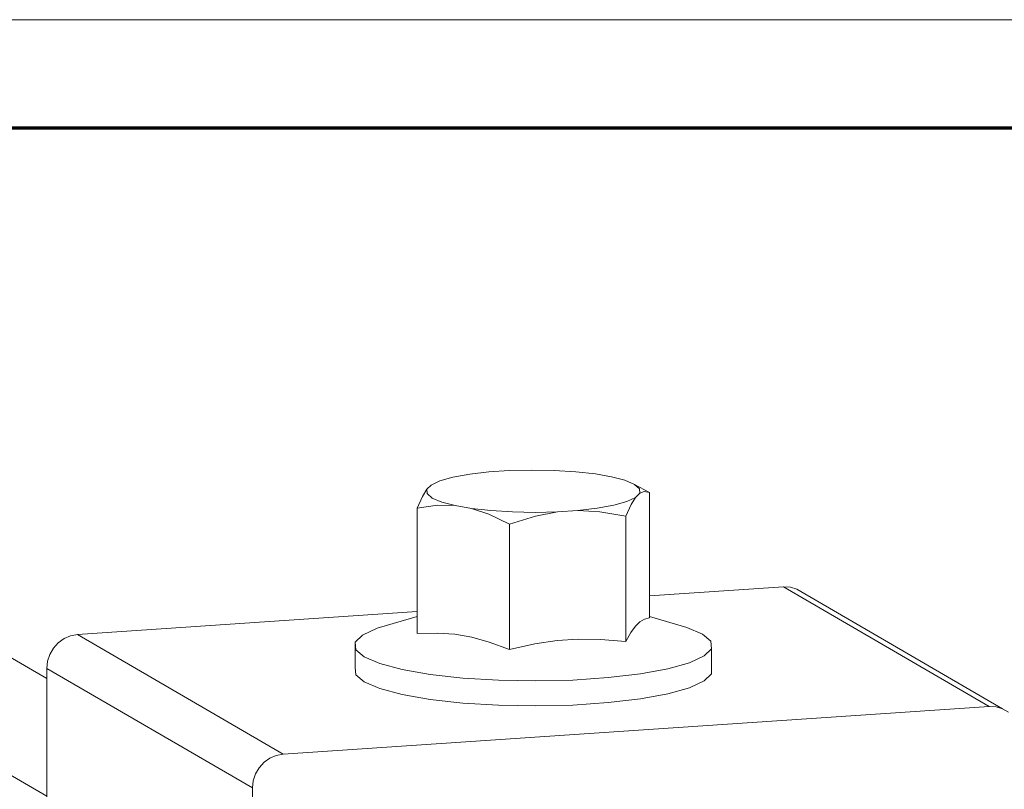
# Model space of a CAD drawing. Units: inches. Extents: x -18 to 18, y -12 to 12.
# Drawn here: x -10.3 to -8.5, y 10.6 to 12 of the extents above; entities that cross this region are included whole.
import ezdxf

# ---------------------------------------------------------------- set-up
doc = ezdxf.new("R2010")
doc.units = ezdxf.units.IN
doc.header["$MEASUREMENT"] = 0
for name, color, linetype, lineweight in [('Bolt', 7, 'Continuous', 13), ('Roof', 7, 'Continuous', 13), ('U MINI', 7, 'Continuous', 5), ('VT Roof', 7, 'Continuous', 5)]:
    doc.layers.add(name, color=color, linetype=linetype, lineweight=lineweight)

# ---------------------------------------------------------------- blocks, each defined once
blk = doc.blocks.new('Group-43-1')
at = {"layer": 'Roof', "color": 7, "linetype": 'Continuous', "lineweight": 13, "flags": 128}
blk.add_lwpolyline([(-9, 6), (9, 6), (9, -6), (-9, -6)], close=True, dxfattribs=at)
at = {"layer": 'Roof', "color": 7, "linetype": 'Continuous', "lineweight": 70, "flags": 128}
blk.add_lwpolyline([(-8.9, 5.9), (8.9, 5.9), (8.9, -5.9), (-8.9, -5.9)], close=True, dxfattribs=at)
blk = doc.blocks.new('CUSTOM CCD TITLE BLOCK')
at = {"layer": 'Roof', "color": 7}
blk.add_blockref('Group-43-1', (0, 0), dxfattribs=at)
blk = doc.blocks.new('Group-44-1')
at = {"layer": 'Bolt', "color": 7, "linetype": 'Continuous', "lineweight": 5}
for p, q in [((-4.76866, 5.55735), (-4.75975, 5.55355)), ((-4.58458, 5.55126), (-4.58039, 5.55795)), ((-4.74732, 5.55029), (-4.73237, 5.5477)), ((-4.61612, 5.54793), (-4.60058, 5.55076)), ((-4.71616, 5.5424), (-4.69709, 5.53326)), ((-4.69709, 5.53326), (-4.6731, 5.54071)), ((-4.6731, 5.54071), (-4.6527, 5.54458)), ((-4.57225, 5.44537), (-4.56743, 5.44657)), ((-4.74763, 5.43125), (-4.73206, 5.42855)), ((-4.73206, 5.42855), (-4.71578, 5.42411)), ((-4.71578, 5.42411), (-4.69709, 5.41725)), ((-4.6335, 5.42677), (-4.61302, 5.42654)), ((-4.61302, 5.42654), (-4.5895, 5.4245)), ((-4.77033, 5.39413), (-4.74016, 5.39079)), ((-4.57596, 5.39466), (-4.5506, 5.39931))]:
    blk.add_line(p, q, dxfattribs=at)
at = {"layer": 'Bolt', "color": 7, "linetype": 'Continuous', "lineweight": 5, "flags": 128}
for points in [[(-4.58137, 5.56997), (-4.59028, 5.57376), (-4.60271, 5.57702), (-4.61766, 5.57961), (-4.63563, 5.58162), (-4.6558, 5.58287), (-4.67685, 5.58324), (-4.69733, 5.58273), (-4.71614, 5.58147), (-4.73391, 5.57939), (-4.74945, 5.57656), (-4.76159, 5.57313), (-4.76964, 5.56937), (-4.7735, 5.56551), (-4.7733, 5.56143), (-4.76866, 5.55735)], [(-4.7735, 5.56551), (-4.77768, 5.55883), (-4.7826, 5.54807), (-4.7826, 5.43207), (-4.76391, 5.43245), (-4.74763, 5.43125)], [(-4.57673, 5.56589), (-4.58137, 5.56997), (-4.56743, 5.56257), (-4.56743, 5.44657)], [(-4.57673, 5.56589), (-4.57653, 5.5618), (-4.57235, 5.56349), (-4.56743, 5.56257)], [(-4.60058, 5.55076), (-4.58844, 5.55418), (-4.58039, 5.55795), (-4.57653, 5.5618)], [(-4.7826, 5.54807), (-4.76353, 5.55061), (-4.74732, 5.55029), (-4.75975, 5.55355)], [(-4.63389, 5.54585), (-4.6527, 5.54458), (-4.67318, 5.54408), (-4.69423, 5.54445), (-4.7144, 5.5457), (-4.73237, 5.5477), (-4.71616, 5.5424)], [(-4.58458, 5.55126), (-4.5895, 5.54051), (-4.6135, 5.54473), (-4.63389, 5.54585), (-4.61612, 5.54793)], [(-4.5895, 5.54051), (-4.5895, 5.4245), (-4.58468, 5.43295), (-4.58047, 5.43876)], [(-4.69709, 5.53326), (-4.69709, 5.41725), (-4.67357, 5.42246), (-4.65309, 5.42545), (-4.6335, 5.42677)], [(-4.83921, 5.417), (-4.83969, 5.42384), (-4.83297, 5.43055), (-4.81936, 5.43684), (-4.7826, 5.44779)], [(-4.56743, 5.44787), (-4.53298, 5.43763), (-4.51848, 5.43142), (-4.51082, 5.42475), (-4.51034, 5.4179)], [(-4.58047, 5.43876), (-4.57646, 5.44278), (-4.57225, 5.44537)], [(-4.83969, 5.42384), (-4.83969, 5.40068), (-4.83921, 5.39384), (-4.83155, 5.38717), (-4.81705, 5.38096), (-4.79634, 5.37548), (-4.77033, 5.37097), (-4.74016, 5.36763), (-4.70713, 5.36561), (-4.67271, 5.36499), (-4.63838, 5.3658), (-4.60566, 5.368), (-4.57596, 5.37151), (-4.5506, 5.37616), (-4.53067, 5.38175), (-4.51706, 5.38804), (-4.51034, 5.39475), (-4.51034, 5.4179), (-4.51706, 5.41119)], [(-4.83921, 5.417), (-4.83155, 5.41032), (-4.81705, 5.40411), (-4.79634, 5.39863), (-4.77033, 5.39413)], [(-4.5506, 5.39931), (-4.53067, 5.4049), (-4.51706, 5.41119)], [(-4.74016, 5.39079), (-4.70713, 5.38876), (-4.67271, 5.38814), (-4.63838, 5.38895), (-4.60566, 5.39116), (-4.57596, 5.39466)]]:
    blk.add_lwpolyline(points, dxfattribs=at)
at = {"layer": 'U MINI', "color": 7, "linetype": 'Continuous', "lineweight": 5}
for p, q in [((-4.44355, 5.47505), (-4.25326, 5.3644)), ((-5.09674, 5.43103), (-4.90644, 5.32039)), ((-5.12514, 5.39971), (-4.93484, 5.28907))]:
    blk.add_line(p, q, dxfattribs=at)
at = {"layer": 'U MINI', "color": 7, "linetype": 'Continuous', "lineweight": 5, "flags": 128}
for points in [[(-4.56743, 5.4667), (-4.44355, 5.47505), (-4.43723, 5.47473), (-4.43123, 5.47296), (-4.24093, 5.36232)], [(-4.91877, 4.58731), (-5.10906, 4.69795), (-5.11445, 4.70109), (-5.11895, 4.70545), (-5.12233, 4.71079), (-5.12443, 4.71687), (-5.12514, 4.72336), (-5.12514, 5.39971), (-5.12443, 5.4063), (-5.12233, 5.41266), (-5.11895, 5.41846), (-5.11445, 5.42342), (-5.10906, 5.42729), (-5.10306, 5.42987), (-5.09674, 5.43103), (-4.7826, 5.4522)], [(-4.23555, 5.35918), (-4.24093, 5.36232), (-4.24694, 5.36409), (-4.25326, 5.3644), (-4.90644, 5.32039), (-4.91276, 5.31922), (-4.91877, 5.31665), (-4.92415, 5.31278), (-4.92865, 5.30782), (-4.93203, 5.30202), (-4.93413, 5.29566), (-4.93484, 5.28907), (-4.93484, 4.61272)]]:
    blk.add_lwpolyline(points, dxfattribs=at)
at = {"layer": 'VT Roof', "color": 7, "linetype": 'Continuous', "lineweight": 5}
for p, q in [((-5.41319, 5.55794), (-5.12514, 5.39046)), ((-5.50315, 5.50112), (-5.12514, 5.28134))]:
    blk.add_line(p, q, dxfattribs=at)

msp = doc.modelspace()

# ---------------------------------------------------------------- block references
at = {"layer": 'Roof', "color": 7, "xscale": 2, "yscale": 2, "zscale": 2}
for name in ['CUSTOM CCD TITLE BLOCK', 'Group-44-1']:
    msp.add_blockref(name, (0, 0), dxfattribs=at)

doc.saveas('drawing.dxf')
